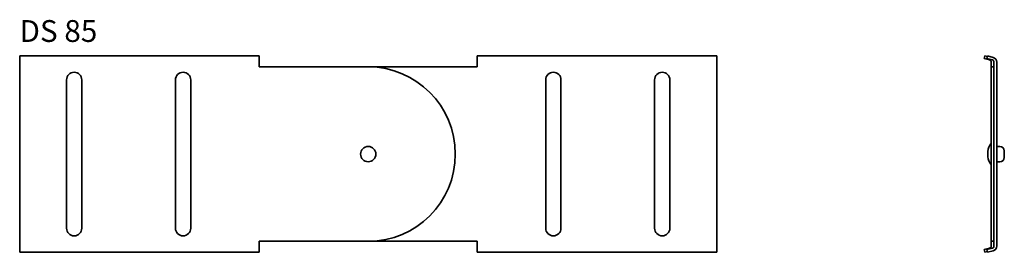
# Model space of a CAD drawing. Units: millimetres. Extents: x 80 to 532, y 246 to 353.
import ezdxf

# ---------------------------------------------------------------- set-up
doc = ezdxf.new("R2010")
doc.units = ezdxf.units.MM
doc.layers.add('Symbols(DIN)', color=7, linetype='Continuous', lineweight=18)
doc.layers.add('Visible Edges(DIN)', color=7, linetype='Continuous', lineweight=35)
doc.styles.add('vergokan 3 rood', font='isocpeur.ttf')

msp = doc.modelspace()

# ---------------------------------------------------------------- linework, layer by layer
at = {"layer": 'Visible Edges(DIN)'}
for p, q in [((80.2, 336.11), (80.2, 335.43)), ((190.2, 336.11), (80.2, 336.11)), ((80.2, 335.43), (80.2, 333.26)), ((190.2, 335.43), (190.2, 336.11)), ((190.2, 335.43), (190.2, 333.26)), ((400.2, 336.11), (290.2, 336.11)), ((290.2, 336.11), (290.2, 335.43)), ((290.2, 335.43), (290.2, 333.26)), ((400.2, 335.43), (400.2, 336.11)), ((400.2, 335.43), (400.2, 333.26)), ((523.28, 336.11), (522.95, 334.9)), ((522.95, 334.9), (525.49, 334.22)), ((523.28, 336.11), (524.44, 335.8)), ((524.53, 336.11), (524.2, 334.9)), ((524.2, 334.9), (526.74, 334.22)), ((524.53, 336.11), (527.06, 335.43)), ((80.2, 333.26), (80.2, 248.92)), ((190.2, 331.09), (190.2, 333.26)), ((240.2, 331.09), (190.2, 331.09)), ((290.2, 331.09), (240.2, 331.09)), ((290.2, 333.26), (290.2, 331.09)), ((400.2, 248.92), (400.2, 333.26)), ((526.23, 333.26), (526.23, 331.09)), ((526.23, 251.09), (526.23, 331.09)), ((527.48, 331.09), (526.23, 331.09)), ((527.48, 333.26), (527.48, 248.92)), ((528.73, 333.26), (528.73, 248.92)), ((101.7, 257.09), (101.7, 325.09)), ((108.7, 325.09), (108.7, 257.09)), ((151.7, 257.09), (151.7, 325.09)), ((158.7, 325.09), (158.7, 257.09)), ((321.7, 257.09), (321.7, 325.09)), ((328.7, 325.09), (328.7, 257.09)), ((371.7, 257.09), (371.7, 325.09)), ((378.7, 325.09), (378.7, 257.09)), ((530.23, 294.59), (528.73, 294.59)), ((524.73, 292.32), (524.73, 289.86)), ((532.23, 292.59), (532.23, 289.59)), ((530.23, 287.59), (528.73, 287.59)), ((80.2, 246.75), (80.2, 248.92)), ((190.2, 248.92), (190.2, 251.09)), ((190.2, 251.09), (240.2, 251.09)), ((190.2, 246.75), (190.2, 248.92)), ((240.2, 251.09), (290.2, 251.09)), ((290.2, 251.09), (290.2, 248.92)), ((290.2, 246.75), (290.2, 248.92)), ((400.2, 246.75), (400.2, 248.92)), ((526.23, 251.09), (526.23, 248.92)), ((527.48, 251.09), (526.23, 251.09)), ((80.2, 246.75), (80.2, 246.07)), ((80.2, 246.07), (190.2, 246.07)), ((190.2, 246.07), (190.2, 246.75)), ((290.2, 246.75), (290.2, 246.07)), ((290.2, 246.07), (400.2, 246.07)), ((400.2, 246.07), (400.2, 246.75)), ((525.49, 247.96), (522.95, 247.28)), ((523.28, 246.07), (522.95, 247.28)), ((524.44, 246.38), (523.28, 246.07)), ((526.74, 247.96), (524.2, 247.28)), ((524.53, 246.07), (524.2, 247.28)), ((527.06, 246.75), (524.53, 246.07))]:
    msp.add_line(p, q, dxfattribs=at)
msp.add_circle((240.2, 291.09), 3.5, dxfattribs=at)
for centre, radius, start, end in [((526.48, 333.26), 2.25, 0, 75), ((240.2, 291.09), 40, 270, 90), ((525.23, 333.26), 1, 0, 75), ((526.48, 333.26), 1, 0, 75), ((105.2, 325.09), 3.5, 0, 180), ((155.2, 325.09), 3.5, 0, 180), ((325.2, 325.09), 3.5, 0, 180), ((375.2, 325.09), 3.5, 0, 180), ((529.73, 292.32), 5, 134.427, 180), ((530.23, 292.59), 2, 0, 90), ((529.73, 289.86), 5, 180, 225.573), ((530.23, 289.59), 2, 270, 0), ((105.2, 257.09), 3.5, 180, 0), ((155.2, 257.09), 3.5, 180, 0), ((325.2, 257.09), 3.5, 180, 0), ((375.2, 257.09), 3.5, 180, 0), ((525.23, 248.92), 1, 285, 0), ((526.48, 248.92), 1, 285, 0), ((526.48, 248.92), 2.25, 285, 0)]:
    msp.add_arc(centre, radius, start, end, dxfattribs=at)

# ---------------------------------------------------------------- texts
at = {"layer": 'Symbols(DIN)', "color": 1, "true_color": 0xff0000, "insert": (80.12, 352.5), "char_height": 10, "width": 44.7058, "attachment_point": 1, "style": 'vergokan 3 rood'}
msp.add_mtext('DS 85', dxfattribs=at)

doc.saveas('drawing.dxf')
